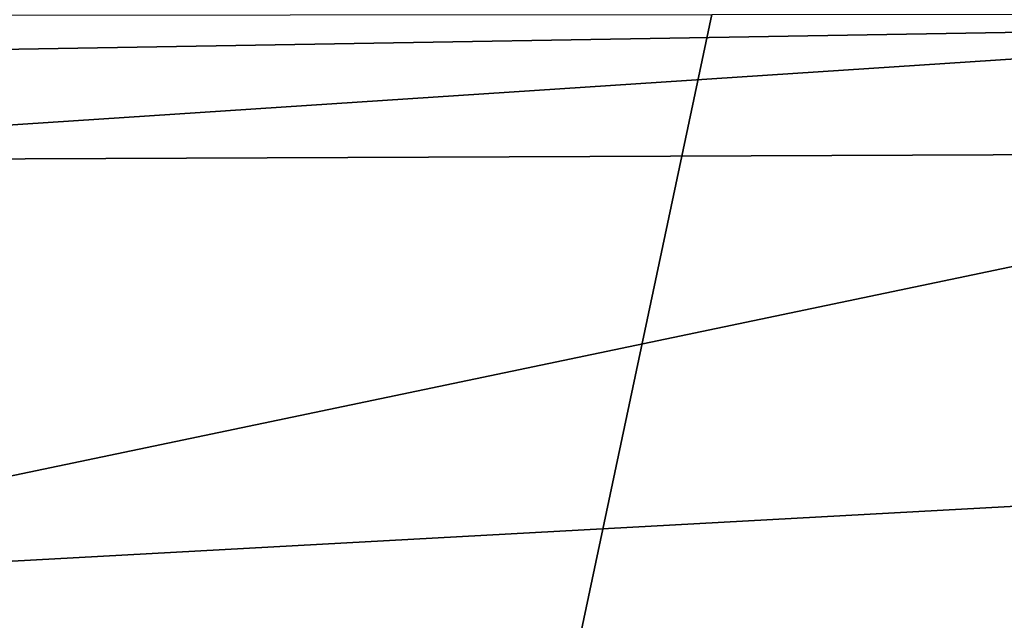
# Model space of a CAD drawing. Units: millimetres. Extents: x -114 to 282, y -414 to 256.
# Drawn here: x -94 to -92, y 135 to 137 of the extents above; entities that cross this region are included whole.
import ezdxf

# ---------------------------------------------------------------- set-up
doc = ezdxf.new("R2010")
doc.units = ezdxf.units.MM
doc.header["$LTSCALE"] = 65.185185
for name, color, linetype in [('126', 7, 'CONTINUOUS'), ('127', 7, 'CONTINUOUS'), ('89', 7, 'CONTINUOUS')]:
    doc.layers.add(name, color=color, linetype=linetype)

msp = doc.modelspace()

# ---------------------------------------------------------------- linework, layer by layer
at = {"layer": '126', "color": 7, "linetype": 'CONTINUOUS', "true_color": 0xababab}
for points in [[(-90, 136.5802, 81.9609), (-90, 137.0071, 81.9795), (-95.7749, 136.8304, 81.9292), (-90, 136.5802, 81.9609)], [(-95.7784, 136.4824, 81.8549), (-90, 136.5802, 81.9609), (-95.7749, 136.8304, 81.9292), (-95.7784, 136.4824, 81.8549)], [(-90, 136.2235, 81.7248), (-90, 136.5802, 81.9609), (-95.7948, 136.1993, 81.6374), (-90, 136.2235, 81.7248)], [(-95.7948, 136.1993, 81.6374), (-90, 136.5802, 81.9609), (-95.7784, 136.4824, 81.8549), (-95.7948, 136.1993, 81.6374)]]:
    msp.add_3dface(points, dxfattribs=at)
at = {"layer": '127', "color": 7, "linetype": 'CONTINUOUS', "true_color": 0xababab}
for points in [[(-90, 135.3277, 80.6471), (-90, 136.2235, 81.7248), (-95.7999, 135.0105, 80.1243), (-90, 135.3277, 80.6471)], [(-90, 136.2235, 81.7248), (-95.7948, 136.1993, 81.6374), (-95.7999, 135.0105, 80.1243), (-90, 136.2235, 81.7248)], [(-90, 134.56, 79.5861), (-90, 135.3277, 80.6471), (-95.7999, 135.0105, 80.1243), (-90, 134.56, 79.5861)], [(-95.8178, 134.0272, 78.4505), (-90, 134.56, 79.5861), (-95.7999, 135.0105, 80.1243), (-95.8178, 134.0272, 78.4505)]]:
    msp.add_3dface(points, dxfattribs=at)
at = {"layer": '89', "color": 7, "linetype": 'CONTINUOUS', "true_color": 0xababab}
for points in [[(-94.6678, 136.6027, -24.497), (-92.337, 136.6045, -24.9289), (-94.2741, 127.4578, -23.2288), (-94.6678, 136.6027, -24.497)], [(-90, 136.6051, -25.0727), (-90, 127.854, -23.703), (-94.2741, 127.4578, -23.2288), (-90, 136.6051, -25.0727)], [(-92.337, 136.6045, -24.9289), (-90, 136.6051, -25.0727), (-94.2741, 127.4578, -23.2288), (-92.337, 136.6045, -24.9289)]]:
    msp.add_3dface(points, dxfattribs=at)

doc.saveas('drawing.dxf')
